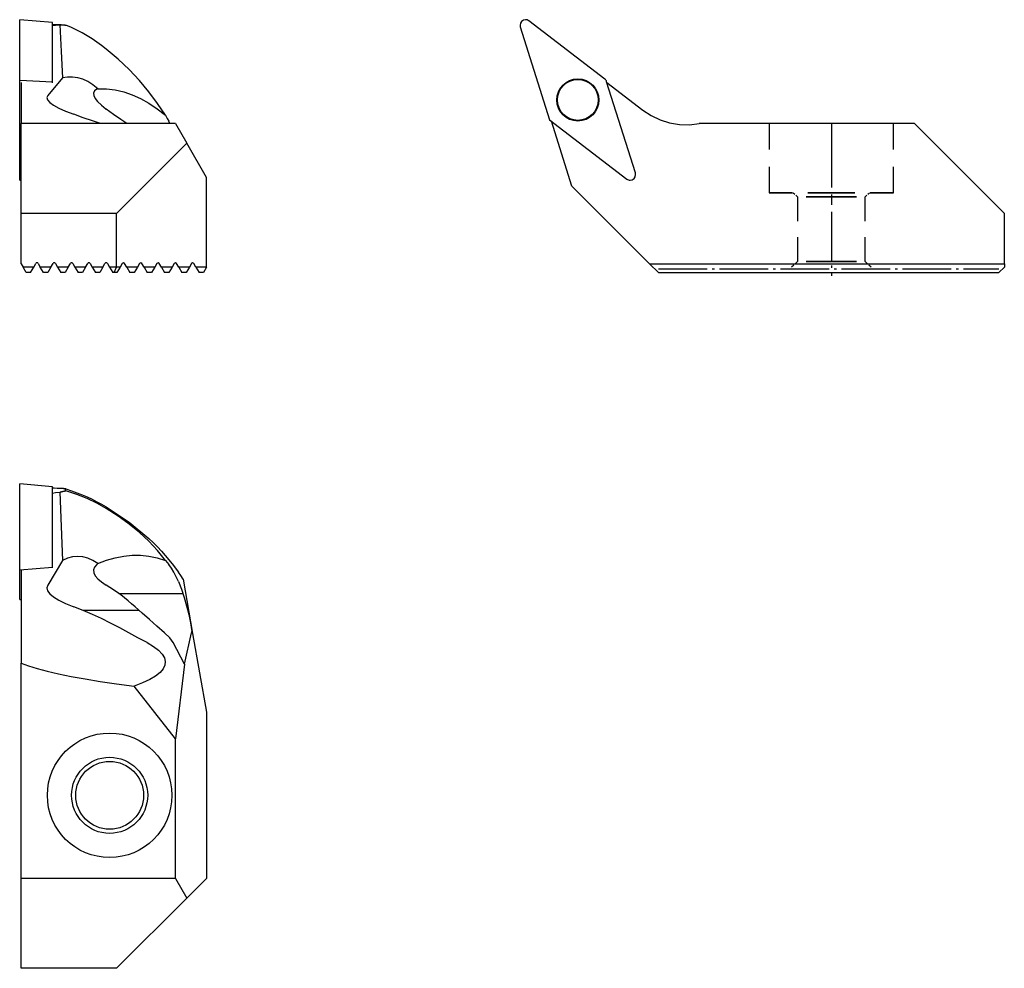
# Model space of a CAD drawing. Extents: x 30 to 172, y 99 to 236.
import ezdxf

# ---------------------------------------------------------------- set-up
doc = ezdxf.new("R2010")
doc.units = 0
doc.header["$MEASUREMENT"] = 0
doc.linetypes.add('AI-LINETYPE-1', pattern=[8.819444, 7.055556, -0.705556, 0.352778, -0.705556])
doc.linetypes.add('AI-LINETYPE-2', pattern=[8.819444, 7.055556, -0.705556, 0.352778, -0.705556])
doc.layers.add('GRAU_10_', color=7, linetype='CONTINUOUS')
doc.layers.add('STANDARDEBENE', color=7, linetype='CONTINUOUS')

msp = doc.modelspace()

# ---------------------------------------------------------------- linework, layer by layer
at = {"layer": 'GRAU_10_', "color": 7}
for points in [[(34.92, 235.86), (30.16, 236.27)], [(30.16, 236.11), (30.16, 236.23), (30.16, 236.27)], [(30.16, 227.7), (30.16, 236.11)], [(34.92, 235.78), (34.92, 235.84), (34.92, 235.86)], [(34.92, 227.37), (34.92, 235.78)], [(36.17, 235.52), (34.92, 235.52)], [(34.92, 235.47), (35.34, 235.5), (35.98, 235.51)], [(35.98, 235.51), (36.02, 235.51), (36.06, 235.52), (36.11, 235.52), (36.15, 235.52), (36.2, 235.52), (36.24, 235.52), (36.29, 235.52), (36.34, 235.51), (36.4, 235.51), (36.45, 235.51), (36.51, 235.51), (36.56, 235.51), (36.63, 235.51), (36.69, 235.5), (36.76, 235.5), (36.82, 235.5)], [(35.98, 235.51), (36.17, 231.68), (36.35, 227.85)], [(42.66, 232.03), (42, 232.54), (41.32, 233.02), (40.63, 233.49), (39.91, 233.94), (39.17, 234.36), (38.41, 234.76), (37.63, 235.14), (36.82, 235.5)], [(102.51, 235.23), (106.74, 221.82)], [(114.73, 227.7), (103.76, 236.11)], [(51.22, 222.46), (50.09, 224.18), (48.83, 225.85), (47.46, 227.48), (45.98, 229.06), (44.38, 230.58), (42.66, 232.03)], [(36.35, 227.85), (34.23, 225.31)], [(41.45, 226.3), (40.73, 226.87), (40, 227.33), (39.27, 227.66), (38.54, 227.89), (37.81, 227.99), (37.08, 227.98), (36.35, 227.85)], [(30.16, 227.3), (30.16, 227.52), (30.16, 227.7)], [(30.16, 214.13), (30.16, 227.3)], [(30.36, 227.22), (30.36, 223.2)], [(34.92, 227.18), (34.92, 227.28), (34.92, 227.37)], [(34.92, 227.17), (34.92, 227.18)], [(41.45, 226.3), (41.3, 226.22)], [(41.45, 226.3), (42.7, 226.28), (43.95, 226.13), (45.19, 225.84), (46.41, 225.43), (47.63, 224.88), (48.84, 224.2), (50.04, 223.4), (51.22, 222.46)], [(119.16, 214.13), (115, 227.3)], [(115.03, 227.2), (120.23, 223.2)], [(34.23, 225.31), (34.1, 225.01), (34.19, 224.67), (34.51, 224.31), (35.05, 223.92), (35.81, 223.51), (36.78, 223.07), (37.97, 222.6)], [(41.3, 226.22), (40.99, 225.97), (40.84, 225.67), (40.87, 225.31), (41.07, 224.9), (41.43, 224.43), (41.97, 223.92), (42.67, 223.36)], [(30.36, 223.2), (30.36, 222.34), (30.36, 221.69), (30.36, 221.27)], [(41.85, 221.25), (40.66, 221.65), (39.32, 222.11), (37.97, 222.6)], [(45.65, 221.26), (44.78, 221.83), (43.74, 222.57), (42.67, 223.36)], [(51.22, 222.46), (51.47, 222.02), (51.71, 221.59)], [(120.23, 223.2), (121.43, 222.41), (122.73, 221.79), (124.1, 221.36), (125.52, 221.13), (126.95, 221.1), (128.38, 221.27)], [(44.16, 208.27), (30.36, 208.27), (30.36, 221.27)], [(52.66, 221.27), (30.36, 221.27)], [(51.88, 221.27), (51.71, 221.59)], [(52.66, 221.27), (54.31, 218.42)], [(106.74, 221.82), (117.91, 213.25)], [(109.98, 212.22), (107.01, 221.61)], [(159.48, 221.27), (128.38, 221.27)], [(172.48, 208.27), (159.48, 221.27)], [(44.16, 208.27), (54.31, 218.42)], [(57.16, 213.48), (54.31, 218.42)], [(30.16, 213.08), (30.16, 213.24), (30.16, 213.63), (30.16, 214.13)], [(57.16, 200.52), (57.16, 213.48)], [(30.16, 213.08), (30.36, 213.1)], [(109.98, 212.22), (121.19, 201.01)], [(30.36, 201.01), (30.36, 208.27)], [(44.16, 200.52), (44.16, 208.27)], [(172.48, 201.01), (172.48, 208.27)], [(30.36, 201.01), (30.64, 200.52)], [(32.18, 200.52), (32.49, 201.06)], [(32.83, 201.06), (33.14, 200.52)], [(34.68, 200.52), (34.99, 201.06)], [(35.33, 201.06), (35.64, 200.52)], [(37.18, 200.52), (37.49, 201.06)], [(37.83, 201.06), (38.14, 200.52)], [(39.68, 200.52), (39.99, 201.06)], [(40.33, 201.06), (40.64, 200.52)], [(42.18, 200.52), (42.49, 201.06)], [(42.83, 201.06), (43.14, 200.52)], [(44.99, 201.06), (44.68, 200.52)], [(45.33, 201.06), (45.16, 201.16), (44.99, 201.06)], [(47.49, 201.06), (47.18, 200.52), (45.64, 200.52), (45.33, 201.06)], [(47.83, 201.06), (47.66, 201.16), (47.49, 201.06)], [(49.99, 201.06), (49.68, 200.52), (48.14, 200.52), (47.83, 201.06)], [(50.33, 201.06), (50.16, 201.16), (49.99, 201.06)], [(52.49, 201.06), (52.18, 200.52), (50.64, 200.52), (50.33, 201.06)], [(52.83, 201.06), (52.66, 201.16), (52.49, 201.06)], [(54.99, 201.06), (54.68, 200.52), (53.14, 200.52), (52.83, 201.06)], [(55.33, 201.06), (55.16, 201.16), (54.99, 201.06)], [(57.16, 200.52), (55.64, 200.52), (55.33, 201.06)], [(121.19, 201.01), (172.48, 201.01)], [(122.48, 199.72), (121.19, 201.01)], [(172.48, 201.01), (172.48, 200.52)], [(31.1, 199.72), (30.64, 200.52)], [(32.18, 200.52), (30.64, 200.52)], [(31.72, 199.72), (31.1, 199.72)], [(31.72, 199.72), (32.18, 200.52)], [(34.68, 200.52), (33.14, 200.52)], [(34.22, 199.72), (33.6, 199.72), (33.14, 200.52)], [(34.68, 200.52), (34.22, 199.72)], [(37.18, 200.52), (35.64, 200.52)], [(35.64, 200.52), (36.1, 199.72)], [(36.72, 199.72), (36.1, 199.72)], [(37.18, 200.52), (36.72, 199.72)], [(39.68, 200.52), (38.14, 200.52)], [(38.14, 200.52), (38.6, 199.72)], [(39.68, 200.52), (39.22, 199.72), (38.6, 199.72)], [(42.18, 200.52), (40.64, 200.52)], [(40.64, 200.52), (41.1, 199.72)], [(41.72, 199.72), (41.1, 199.72)], [(42.18, 200.52), (41.72, 199.72)], [(44.16, 200.52), (43.14, 200.52)], [(43.14, 200.52), (43.6, 199.72)], [(43.83, 199.72), (43.6, 199.72)], [(44.68, 200.52), (44.22, 199.72), (43.83, 199.72), (44.16, 200.52)], [(44.68, 200.52), (44.16, 200.52)], [(45.64, 200.52), (46.1, 199.72)], [(47.18, 200.52), (46.72, 199.72), (46.1, 199.72)], [(48.14, 200.52), (48.6, 199.72)], [(49.68, 200.52), (49.22, 199.72), (48.6, 199.72)], [(50.64, 200.52), (51.1, 199.72)], [(52.18, 200.52), (51.72, 199.72), (51.1, 199.72)], [(53.14, 200.52), (53.6, 199.72)], [(54.68, 200.52), (54.22, 199.72), (53.6, 199.72)], [(55.64, 200.52), (56.1, 199.72)], [(57.16, 200.49), (56.72, 199.72), (56.1, 199.72)], [(57.16, 200.49), (57.16, 200.52)], [(122.48, 199.72), (171.68, 199.72)], [(171.68, 199.72), (172.48, 200.52)], [(34.92, 168.78), (30.16, 169.19)], [(30.16, 167.9), (30.16, 168.31), (30.16, 168.75), (30.16, 169.07), (30.16, 169.19)], [(34.92, 168.16), (34.92, 168.43), (34.92, 168.67), (34.92, 168.78)], [(35.12, 168.56), (34.92, 168.56)], [(34.92, 157.2), (34.92, 168.16)], [(34.92, 167.85), (35.34, 167.93), (35.98, 168.01)], [(36.23, 168.53), (35.59, 168.55), (35.12, 168.56)], [(35.98, 168.01), (36.02, 168.02), (36.06, 168.03), (36.11, 168.04), (36.15, 168.05), (36.2, 168.07), (36.24, 168.08), (36.29, 168.09), (36.34, 168.1), (36.4, 168.11), (36.45, 168.12), (36.51, 168.13), (36.57, 168.14), (36.63, 168.15), (36.69, 168.17), (36.76, 168.18), (36.83, 168.19)], [(35.98, 168.01), (36.17, 163.06), (36.35, 158.1)], [(42.66, 165.64), (41.32, 166.39), (39.91, 167.06), (38.41, 167.66), (36.83, 168.19), (36.78, 168.27), (36.77, 168.35), (36.79, 168.42), (36.83, 168.47), (36.77, 168.48), (36.71, 168.48), (36.65, 168.49), (36.6, 168.5), (36.55, 168.5), (36.5, 168.51), (36.45, 168.51), (36.4, 168.52), (36.36, 168.52), (36.32, 168.52), (36.27, 168.53), (36.23, 168.53)], [(36.83, 168.47), (37.63, 168.2), (38.41, 167.92), (39.17, 167.62), (39.91, 167.3), (40.63, 166.97), (41.32, 166.62), (42, 166.26), (42.66, 165.88)], [(30.16, 156.94), (30.16, 167.9)], [(42.66, 165.88), (45.97, 163.68), (48.81, 161.32), (49.45, 160.71), (50.07, 160.09), (50.65, 159.48), (51.21, 158.86), (52.22, 157.63), (53.1, 156.43)], [(51.22, 158.13), (50.09, 159.55), (48.83, 160.9), (47.46, 162.17), (45.98, 163.38), (44.38, 164.54), (42.66, 165.64)], [(36.35, 158.1), (34.23, 154.57)], [(41.45, 157.67), (40.73, 158.13), (40, 158.47), (39.27, 158.66), (38.55, 158.72), (37.81, 158.65), (37.08, 158.44), (36.35, 158.1)], [(41.45, 157.67), (42.7, 158.16), (43.95, 158.52), (45.19, 158.77), (46.42, 158.89), (47.63, 158.88), (48.84, 158.75), (50.04, 158.5), (51.22, 158.13)], [(51.22, 158.13), (51.47, 157.83), (51.71, 157.53)], [(30.16, 156.67), (30.16, 156.78), (30.16, 156.94)], [(30.16, 152.51), (30.16, 156.67)], [(30.36, 156.66), (30.36, 151.44)], [(34.92, 157.06), (34.92, 157.12), (34.92, 157.2)], [(34.92, 157.06), (34.92, 157.06)], [(41.3, 157.53), (40.99, 157.16), (40.85, 156.76), (40.87, 156.35), (41.07, 155.93), (41.44, 155.49), (41.97, 155.04), (42.67, 154.57)], [(41.45, 157.67), (41.3, 157.53)], [(53.1, 155.09), (52.78, 155.78), (52.45, 156.42), (52.09, 157), (51.71, 157.53)], [(53.77, 155.44), (53.43, 155.94), (53.1, 156.43)], [(53.77, 155.44), (55.15, 147.59)], [(34.23, 154.57), (34.1, 154.17), (34.19, 153.75), (34.51, 153.31), (35.05, 152.86), (35.81, 152.4), (36.78, 151.93), (37.97, 151.44)], [(51.09, 147.68), (49.98, 148.62), (48.91, 149.58), (47.87, 150.52), (46.84, 151.43), (46.33, 151.88), (45.82, 152.31), (45.3, 152.73), (44.78, 153.14), (43.74, 153.89), (42.67, 154.57)], [(53.1, 155.09), (53.53, 153.96), (53.93, 152.78), (54.28, 151.57), (54.59, 150.33), (54.84, 149.1), (55.04, 147.88)], [(30.16, 152.48), (30.16, 152.48), (30.16, 152.51)], [(30.16, 152.48), (30.36, 152.49)], [(30.36, 151.44), (30.36, 150.24), (30.36, 148.94), (30.36, 147.57), (30.36, 146.15), (30.36, 144.71), (30.36, 143.29)], [(48.59, 146.25), (47.25, 146.97), (45.93, 147.69), (44.62, 148.39), (43.3, 149.07), (41.98, 149.72), (40.66, 150.33), (39.32, 150.91), (37.97, 151.44)], [(52.34, 146.25), (51.84, 146.96), (51.09, 147.68)], [(53.96, 143.15), (54.99, 147.68)], [(55.15, 147.59), (57.16, 136.19), (57.16, 112.19), (54.31, 109.34)], [(55.04, 147.88), (55.01, 147.78), (54.99, 147.68)], [(55.15, 147.59), (55.04, 147.88)], [(48.59, 146.25), (49.5, 145.7), (50.22, 145.15), (50.75, 144.61), (51.08, 144.06), (51.21, 143.52), (51.15, 142.99), (50.89, 142.46), (50.44, 141.93), (49.79, 141.42), (48.96, 140.92), (47.93, 140.43), (46.71, 139.96)], [(53.96, 143.15), (52.34, 146.25)], [(52.66, 112.19), (30.36, 112.19), (30.36, 143.29)], [(30.36, 143.29), (31.43, 142.9), (32.69, 142.51), (34.14, 142.13), (35.78, 141.75), (37.6, 141.38), (39.61, 141.01), (41.8, 140.65), (44.17, 140.3), (46.71, 139.96)], [(53.96, 143.15), (52.66, 132.37)], [(52.66, 132.37), (46.71, 139.96)], [(52.66, 112.19), (52.66, 132.37)], [(30.36, 99.19), (30.36, 112.19)], [(52.66, 112.19), (54.31, 109.34)], [(44.16, 99.19), (54.31, 109.34)], [(44.16, 99.19), (30.36, 99.19)]]:
    msp.add_lwpolyline(points, dxfattribs=at)
at = {"layer": 'GRAU_10_', "color": 250, "linetype": 'AI-LINETYPE-1'}
msp.add_lwpolyline([(147.48, 208.52), (147.48, 199.27)], dxfattribs=at)
at = {"layer": 'GRAU_10_', "color": 7}
for points, knots in [([(103.76, 236.11), (103.62, 236.22), (103.45, 236.27), (103.28, 236.27), (102.83, 236.27), (102.48, 235.91), (102.48, 235.47), (102.48, 235.39), (102.49, 235.3), (102.51, 235.23)], [0, 0, 0, 0, 1, 1, 1, 2, 2, 2, 3, 3, 3, 3]), ([(113.88, 224.68), (113.88, 226.36), (112.52, 227.73), (110.83, 227.73), (109.15, 227.73), (107.78, 226.36), (107.78, 224.68), (107.78, 222.99), (109.15, 221.63), (110.83, 221.63), (112.52, 221.63), (113.88, 222.99), (113.88, 224.68)], [0, 0, 0, 0, 1, 1, 1, 2, 2, 2, 3, 3, 3, 4, 4, 4, 4]), ([(113.78, 224.68), (113.78, 226.31), (112.46, 227.63), (110.83, 227.63), (109.2, 227.63), (107.88, 226.31), (107.88, 224.68), (107.88, 223.05), (109.2, 221.73), (110.83, 221.73), (112.46, 221.73), (113.78, 223.05), (113.78, 224.68)], [0, 0, 0, 0, 1, 1, 1, 2, 2, 2, 3, 3, 3, 4, 4, 4, 4]), ([(117.91, 213.25), (118.05, 213.14), (118.22, 213.08), (118.39, 213.08), (118.83, 213.08), (119.19, 213.44), (119.19, 213.88)], [0, 0, 0, 0, 1, 1, 1, 2, 2, 2, 2]), ([(32.83, 201.06), (32.8, 201.12), (32.73, 201.16), (32.66, 201.16), (32.59, 201.16), (32.52, 201.12), (32.49, 201.06)], [0, 0, 0, 0, 1, 1, 1, 2, 2, 2, 2]), ([(35.33, 201.06), (35.3, 201.12), (35.23, 201.16), (35.16, 201.16), (35.09, 201.16), (35.02, 201.12), (34.99, 201.06)], [0, 0, 0, 0, 1, 1, 1, 2, 2, 2, 2]), ([(37.83, 201.06), (37.8, 201.12), (37.73, 201.16), (37.66, 201.16), (37.59, 201.16), (37.52, 201.12), (37.49, 201.06)], [0, 0, 0, 0, 1, 1, 1, 2, 2, 2, 2]), ([(40.33, 201.06), (40.3, 201.12), (40.23, 201.16), (40.16, 201.16), (40.09, 201.16), (40.02, 201.12), (39.99, 201.06)], [0, 0, 0, 0, 1, 1, 1, 2, 2, 2, 2]), ([(42.83, 201.06), (42.8, 201.12), (42.73, 201.16), (42.66, 201.16), (42.59, 201.16), (42.52, 201.12), (42.49, 201.06)], [0, 0, 0, 0, 1, 1, 1, 2, 2, 2, 2]), ([(52.16, 124.19), (52.16, 129.16), (48.13, 133.19), (43.16, 133.19), (38.19, 133.19), (34.16, 129.16), (34.16, 124.19), (34.16, 119.22), (38.19, 115.19), (43.16, 115.19), (48.13, 115.19), (52.16, 119.22), (52.16, 124.19)], [0, 0, 0, 0, 1, 1, 1, 2, 2, 2, 3, 3, 3, 4, 4, 4, 4]), ([(48.66, 124.19), (48.66, 127.23), (46.2, 129.69), (43.16, 129.69), (40.12, 129.69), (37.66, 127.23), (37.66, 124.19), (37.66, 121.15), (40.12, 118.69), (43.16, 118.69), (46.2, 118.69), (48.66, 121.15), (48.66, 124.19)], [0, 0, 0, 0, 1, 1, 1, 2, 2, 2, 3, 3, 3, 4, 4, 4, 4]), ([(48.06, 124.19), (48.06, 126.9), (45.87, 129.09), (43.16, 129.09), (40.45, 129.09), (38.26, 126.9), (38.26, 124.19), (38.26, 121.49), (40.45, 119.29), (43.16, 119.29), (45.87, 119.29), (48.06, 121.49), (48.06, 124.19)], [0, 0, 0, 0, 1, 1, 1, 2, 2, 2, 3, 3, 3, 4, 4, 4, 4])]:
    msp.add_open_spline(points, degree=3, knots=knots, dxfattribs=at)
for points in [[(115, 227.3), (114.95, 227.47), (114.85, 227.6), (114.73, 227.7)], [(119.19, 213.88), (119.19, 213.97), (119.18, 214.05), (119.16, 214.13)]]:
    msp.add_open_spline(points, degree=3, dxfattribs=at)
at = {"layer": 'STANDARDEBENE', "color": 7}
for points in [[(30.16, 227.54), (34.92, 227.29)], [(138.48, 221.27), (138.48, 217.52)], [(147.48, 221.27), (147.48, 212.02)], [(156.48, 217.52), (156.48, 221.27)], [(138.48, 215.02), (138.48, 211.27)], [(156.48, 211.27), (156.48, 215.02)], [(141.98, 211.27), (142.2, 211.05)], [(142.35, 210.9), (142.58, 210.67)], [(142.58, 210.67), (142.58, 207.17)], [(150.85, 211.27), (150.26, 211.27), (148.88, 211.27), (147.48, 211.27), (146.07, 211.27), (144.7, 211.27), (144.1, 211.27)], [(144.1, 211.27), (144.7, 211.27), (146.07, 211.27), (147.48, 211.27)], [(147.48, 211.27), (148.88, 211.27), (150.26, 211.27), (150.85, 211.27)], [(147.48, 211.02), (147.48, 209.52)], [(152.38, 210.67), (152.6, 210.9)], [(152.38, 207.17), (152.38, 210.67)], [(152.75, 211.05), (152.98, 211.27)], [(142.58, 204.83), (142.58, 201.32)], [(152.38, 201.32), (152.38, 204.83)], [(142.06, 200.8), (141.74, 200.49)], [(142.58, 201.32), (142.26, 201.01)], [(152.69, 201.01), (152.38, 201.32)], [(153.21, 200.49), (152.9, 200.8)], [(34.92, 157.1), (30.16, 156.74)], [(44.48, 153.37), (53.74, 153.37)], [(39.27, 150.93), (47.41, 150.93)]]:
    msp.add_lwpolyline(points, dxfattribs=at)
at = {"layer": 'STANDARDEBENE', "color": 250, "linetype": 'AI-LINETYPE-2'}
msp.add_lwpolyline([(122.48, 200.27), (171.68, 200.27)], dxfattribs=at)
at = {"layer": 'STANDARDEBENE', "color": 7}
for points, knots in [([(141.85, 211.27), (141.85, 211.27), (141.11, 211.27), (141.11, 211.27), (141.11, 211.27), (140.19, 211.27), (140.19, 211.27), (140.19, 211.27), (139.46, 211.27), (139.46, 211.27), (139.46, 211.27), (138.92, 211.27), (138.92, 211.27), (138.92, 211.27), (138.59, 211.27), (138.59, 211.27), (138.59, 211.27), (138.48, 211.27), (138.48, 211.27), (138.48, 211.27), (138.59, 211.27), (138.59, 211.27), (138.59, 211.27), (138.92, 211.27), (138.92, 211.27), (138.92, 211.27), (139.46, 211.27), (139.46, 211.27), (139.46, 211.27), (140.19, 211.27), (140.19, 211.27), (140.19, 211.27), (141.11, 211.27), (141.11, 211.27), (141.11, 211.27), (141.85, 211.27), (141.85, 211.27)], [0, 0, 0, 0, 1, 1, 1, 2, 2, 2, 3, 3, 3, 4, 4, 4, 5, 5, 5, 6, 6, 6, 7, 7, 7, 8, 8, 8, 9, 9, 9, 10, 10, 10, 11, 11, 11, 12, 12, 12, 12]), ([(147.48, 210.67), (147.48, 210.67), (146.46, 210.67), (146.46, 210.67), (146.46, 210.67), (145.48, 210.67), (145.48, 210.67), (145.48, 210.67), (144.6, 210.67), (144.6, 210.67), (144.6, 210.67), (143.83, 210.67), (143.83, 210.67), (143.83, 210.67), (143.82, 210.67), (143.82, 210.67), (143.82, 210.67), (143.83, 210.67), (143.83, 210.67), (143.83, 210.67), (144.6, 210.67), (144.6, 210.67), (144.6, 210.67), (145.48, 210.67), (145.48, 210.67), (145.48, 210.67), (146.46, 210.67), (146.46, 210.67), (146.46, 210.67), (147.48, 210.67), (147.48, 210.67)], [0, 0, 0, 0, 1, 1, 1, 2, 2, 2, 3, 3, 3, 4, 4, 4, 5, 5, 5, 6, 6, 6, 7, 7, 7, 8, 8, 8, 9, 9, 9, 10, 10, 10, 10]), ([(147.48, 210.67), (147.48, 210.67), (148.5, 210.67), (148.5, 210.67), (148.5, 210.67), (149.47, 210.67), (149.47, 210.67), (149.47, 210.67), (150.36, 210.67), (150.36, 210.67), (150.36, 210.67), (151.12, 210.67), (151.12, 210.67), (151.12, 210.67), (151.13, 210.67), (151.13, 210.67), (151.13, 210.67), (151.12, 210.67), (151.12, 210.67), (151.12, 210.67), (150.36, 210.67), (150.36, 210.67), (150.36, 210.67), (149.47, 210.67), (149.47, 210.67), (149.47, 210.67), (148.5, 210.67), (148.5, 210.67), (148.5, 210.67), (147.48, 210.67), (147.48, 210.67)], [0, 0, 0, 0, 1, 1, 1, 2, 2, 2, 3, 3, 3, 4, 4, 4, 5, 5, 5, 6, 6, 6, 7, 7, 7, 8, 8, 8, 9, 9, 9, 10, 10, 10, 10]), ([(153.1, 211.27), (153.1, 211.27), (153.84, 211.27), (153.84, 211.27), (153.84, 211.27), (154.76, 211.27), (154.76, 211.27), (154.76, 211.27), (155.5, 211.27), (155.5, 211.27), (155.5, 211.27), (156.04, 211.27), (156.04, 211.27), (156.04, 211.27), (156.37, 211.27), (156.37, 211.27), (156.37, 211.27), (156.48, 211.27), (156.48, 211.27), (156.48, 211.27), (156.37, 211.27), (156.37, 211.27), (156.37, 211.27), (156.04, 211.27), (156.04, 211.27), (156.04, 211.27), (155.5, 211.27), (155.5, 211.27), (155.5, 211.27), (154.76, 211.27), (154.76, 211.27), (154.76, 211.27), (153.84, 211.27), (153.84, 211.27), (153.84, 211.27), (153.1, 211.27), (153.1, 211.27)], [0, 0, 0, 0, 1, 1, 1, 2, 2, 2, 3, 3, 3, 4, 4, 4, 5, 5, 5, 6, 6, 6, 7, 7, 7, 8, 8, 8, 9, 9, 9, 10, 10, 10, 11, 11, 11, 12, 12, 12, 12]), ([(147.48, 201.32), (147.48, 201.32), (146.46, 201.32), (146.46, 201.32), (146.46, 201.32), (145.48, 201.32), (145.48, 201.32), (145.48, 201.32), (144.6, 201.32), (144.6, 201.32), (144.6, 201.32), (143.83, 201.32), (143.83, 201.32), (143.83, 201.32), (143.82, 201.32), (143.82, 201.32), (143.82, 201.32), (143.83, 201.32), (143.83, 201.32), (143.83, 201.32), (144.6, 201.32), (144.6, 201.32), (144.6, 201.32), (145.48, 201.32), (145.48, 201.32), (145.48, 201.32), (146.46, 201.32), (146.46, 201.32), (146.46, 201.32), (147.48, 201.32), (147.48, 201.32)], [0, 0, 0, 0, 1, 1, 1, 2, 2, 2, 3, 3, 3, 4, 4, 4, 5, 5, 5, 6, 6, 6, 7, 7, 7, 8, 8, 8, 9, 9, 9, 10, 10, 10, 10]), ([(147.48, 201.32), (147.48, 201.32), (148.5, 201.32), (148.5, 201.32), (148.5, 201.32), (149.47, 201.32), (149.47, 201.32), (149.47, 201.32), (150.36, 201.32), (150.36, 201.32), (150.36, 201.32), (151.12, 201.32), (151.12, 201.32), (151.12, 201.32), (151.13, 201.32), (151.13, 201.32), (151.13, 201.32), (151.12, 201.32), (151.12, 201.32), (151.12, 201.32), (150.36, 201.32), (150.36, 201.32), (150.36, 201.32), (149.47, 201.32), (149.47, 201.32), (149.47, 201.32), (148.5, 201.32), (148.5, 201.32), (148.5, 201.32), (147.48, 201.32), (147.48, 201.32)], [0, 0, 0, 0, 1, 1, 1, 2, 2, 2, 3, 3, 3, 4, 4, 4, 5, 5, 5, 6, 6, 6, 7, 7, 7, 8, 8, 8, 9, 9, 9, 10, 10, 10, 10])]:
    msp.add_open_spline(points, degree=3, knots=knots, dxfattribs=at)

doc.saveas('drawing.dxf')
